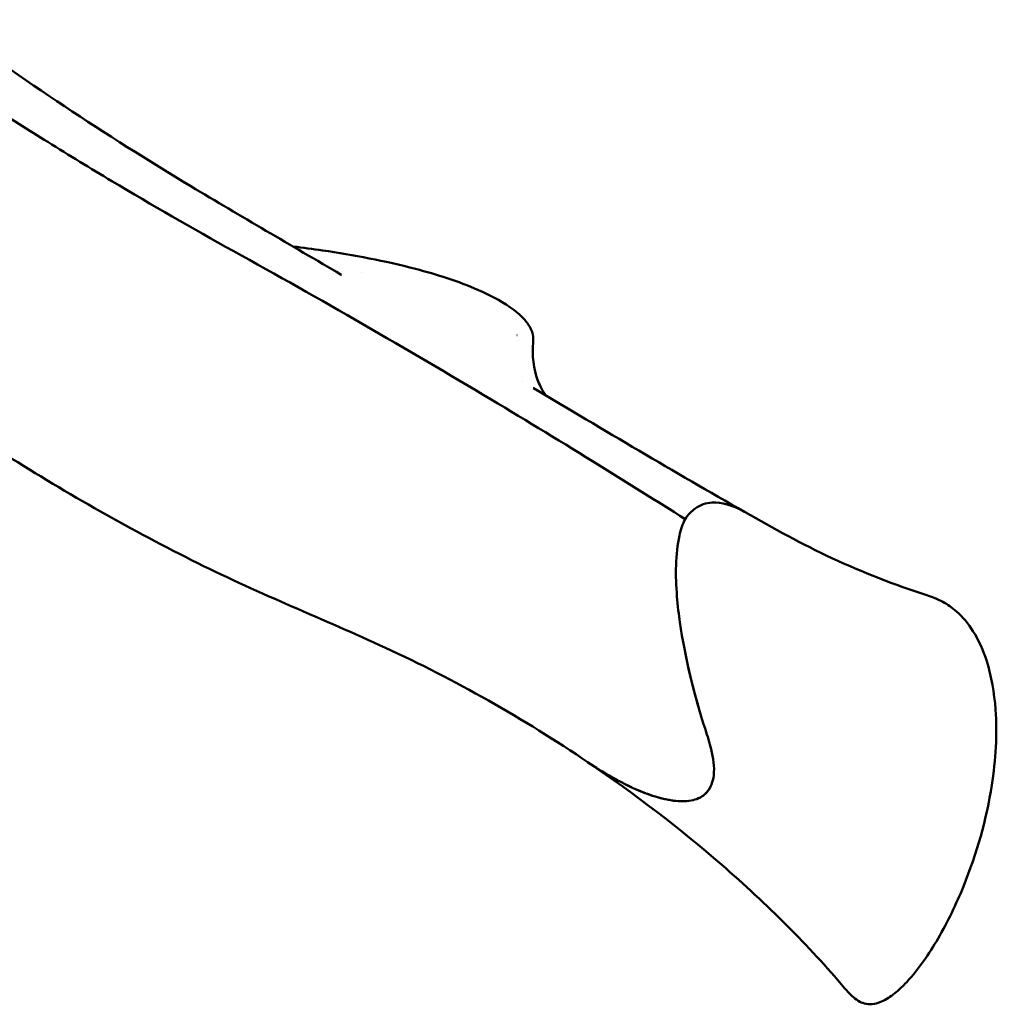
# Model space of a CAD drawing. Units: millimetres. Extents: x -11884 to 19999, y 7764 to 16159.
# Drawn here: x -5314 to -5184, y 11284 to 11415 of the extents above; entities that cross this region are included whole.
import ezdxf

# ---------------------------------------------------------------- set-up
doc = ezdxf.new("R2010")
doc.units = ezdxf.units.MM
doc.layers.add('Visible (ISO)', color=7, linetype='Continuous', lineweight=50)

msp = doc.modelspace()

# ---------------------------------------------------------------- linework, layer by layer
at = {"layer": 'Visible (ISO)'}
for p, q in [((-5268.6642, 11381.15446), (-5268.66257, 11381.15415)), ((-5248.03599, 11372.82752), (-5248.03545, 11372.82643)), ((-5247.88202, 11372.09737), (-5247.88201, 11372.09747)), ((-5247.34199, 11366.67083), (-5247.3419, 11366.67054))]:
    msp.add_line(p, q, dxfattribs=at)
for points, knots in [([(-5324.08502, 11414.59689), (-5313.64594, 11406.59707), (-5302.52128, 11399.35322), (-5284.62278, 11388.56709), (-5277.95552, 11384.7263), (-5271.31563, 11380.8281)], [0, 0, 0, 0, 3.959823356, 3.959823356, 6.270138434, 6.270138434, 6.270138434, 6.270138434]), ([(-5317.7988, 11403.21374), (-5315.27664, 11401.59002), (-5312.74062, 11399.98591), (-5307.3698, 11396.64877), (-5304.53235, 11394.9197), (-5296.37715, 11390.04936), (-5291.02202, 11386.96859), (-5274.12388, 11377.61364), (-5262.73304, 11371.05257), (-5246.65892, 11361.42696), (-5241.87924, 11358.51804), (-5233.32703, 11353.22753), (-5229.54625, 11350.8585), (-5225.78016, 11348.46835)], [0.2278178013, 0.2278178013, 0.2278178013, 0.2278178013, 0.2368300932, 0.2368300932, 0.2468040197, 0.2468040197, 0.265339922, 0.265339922, 0.3047787986, 0.3047787986, 0.3215744019, 0.3215744019, 0.3349725426, 0.3349725426, 0.3349725426, 0.3349725426]), ([(-5317.79859, 11403.21361), (-5315.27652, 11401.58994), (-5312.74056, 11399.98587), (-5310.19122, 11398.40185), (-5307.3698, 11396.64877), (-5304.53235, 11394.9197), (-5301.67932, 11393.21585), (-5296.37715, 11390.04936), (-5291.02202, 11386.96859), (-5285.61928, 11383.97759), (-5274.12388, 11377.61364), (-5262.73304, 11371.05257), (-5251.45979, 11364.30185), (-5246.65892, 11361.42696), (-5241.87924, 11358.51804), (-5237.12198, 11355.57514), (-5233.32714, 11353.2276), (-5229.54647, 11350.85864), (-5225.78049, 11348.46855)], [0.2278180071, 0.2278180071, 0.2278180071, 0.2278180071, 0.2368300932, 0.2368300932, 0.2368300932, 0.2468040197, 0.2468040197, 0.2468040197, 0.265339922, 0.265339922, 0.265339922, 0.3047787986, 0.3047787986, 0.3047787986, 0.3215744019, 0.3215744019, 0.3215744019, 0.3349721544, 0.3349721544, 0.3349721544, 0.3349721544]), ([(-5277.68688, 11384.56356), (-5276.38107, 11384.40591), (-5275.07939, 11384.23199), (-5269.64622, 11383.43215), (-5265.53503, 11382.65982), (-5258.66188, 11380.85666), (-5255.84326, 11379.97561), (-5251.70725, 11378.16654), (-5250.2845, 11377.44641), (-5248.27392, 11376.05318), (-5247.58793, 11375.4976), (-5246.68723, 11374.46522), (-5246.39185, 11374.04532), (-5246.08101, 11373.3646), (-5245.99888, 11373.12539), (-5245.87931, 11372.57984), (-5245.86174, 11372.2672), (-5245.88735, 11371.94574), (-5245.89079, 11371.91025), (-5245.89478, 11371.87511)], [1.382043746, 1.382043746, 1.382043746, 1.382043746, 1.776142589, 1.776142589, 3.035296068, 3.035296068, 3.916233671, 3.916233671, 4.389708154, 4.389708154, 4.650573873, 4.650573873, 4.800754691, 4.800754691, 4.876474013, 4.876474013, 4.973689047, 4.973689047, 4.985873044, 4.985873044, 4.985873044, 4.985873044]), ([(-5238.60399, 11316.23686), (-5247.15392, 11322.02463), (-5256.36098, 11327.24397), (-5273.66449, 11335.19868), (-5282.03502, 11338.52172), (-5298.97901, 11346.9326), (-5307.56642, 11351.80578), (-5319.86573, 11359.59266), (-5323.95662, 11362.34099), (-5331.00876, 11367.03278), (-5334.26053, 11368.98398), (-5341.37851, 11372.2675), (-5345.2063, 11373.60968), (-5349.00266, 11374.98935)], [0, 0, 0, 0, 3.098972922, 3.098972922, 5.884244944, 5.884244944, 8.798533165, 8.798533165, 10.299222454, 10.299222454, 11.442575681, 11.442575681, 12.654414141, 12.654414141, 12.654414141, 12.654414141]), ([(-5245.89577, 11371.8636), (-5246.09322, 11370.1855), (-5245.82538, 11368.29772), (-5245.0733, 11366.28036), (-5244.79591, 11365.73921), (-5244.43664, 11365.15524), (-5244.30118, 11364.95978), (-5244.19577, 11364.82041)], [0, 0, 0, 0, 0.860047443, 0.860047443, 1.236754725, 1.236754725, 1.432674916, 1.432674916, 1.432674916, 1.432674916]), ([(-5225.78038, 11348.46878), (-5225.38215, 11349.04946), (-5224.93859, 11349.50887), (-5223.75151, 11350.35549), (-5222.98748, 11350.59801), (-5220.92461, 11350.72785), (-5219.52372, 11350.31137), (-5217.95801, 11349.45592), (-5217.89328, 11349.41988), (-5217.82845, 11349.38312)], [0.000001, 0.000001, 0.000001, 0.000001, 0.299250621, 0.299250621, 0.734330189, 0.734330189, 1.442734286, 1.442734286, 1.47322743, 1.47322743, 1.47322743, 1.47322743]), ([(-5217.82845, 11349.38312), (-5214.06724, 11347.2502), (-5210.28599, 11345.1329), (-5202.2326, 11341.40787), (-5197.9673, 11339.74694), (-5193.77339, 11338.39346)], [0, 0, 0, 0, 1.307853492, 1.307853492, 2.662328427, 2.662328427, 2.662328427, 2.662328427]), ([(-5223.08166, 11320.57899), (-5224.59772, 11325.238), (-5225.80718, 11330.22951), (-5226.73592, 11336.74468), (-5227.05383, 11339.56841), (-5226.93354, 11343.73815), (-5226.79377, 11345.07279), (-5226.33337, 11347.0904), (-5226.08776, 11347.82686), (-5225.78038, 11348.46878)], [0.000001, 0.000001, 0.000001, 0.000001, 1.530965106, 1.530965106, 2.181098258, 2.181098258, 2.507278264, 2.507278264, 2.731052832, 2.731052832, 2.731052832, 2.731052832]), ([(-5193.76829, 11338.38933), (-5193.42892, 11338.27918), (-5193.09693, 11338.16256), (-5192.38398, 11337.87719), (-5192.0069, 11337.70012), (-5190.99178, 11337.14667), (-5190.38899, 11336.72182), (-5188.97844, 11335.48783), (-5188.24722, 11334.59255), (-5186.86532, 11332.40808), (-5186.27556, 11331.05498), (-5185.17737, 11327.61602), (-5184.81459, 11325.44697), (-5184.41955, 11319.99299), (-5184.62094, 11316.60425), (-5185.84488, 11308.75985), (-5187.12118, 11304.20052), (-5189.86171, 11297.46983), (-5190.97556, 11295.14367), (-5193.45773, 11290.87784), (-5194.80365, 11288.87843), (-5196.91368, 11286.6216), (-5197.44178, 11286.11423), (-5198.54773, 11285.23053), (-5199.13548, 11284.8417), (-5200.0538, 11284.44157), (-5200.37368, 11284.33841), (-5201.07259, 11284.20838), (-5201.45419, 11284.20785), (-5202.10012, 11284.32399), (-5202.37722, 11284.42628), (-5202.94453, 11284.71555), (-5203.2205, 11284.91751), (-5203.86697, 11285.47615), (-5204.2432, 11285.88915), (-5204.6391, 11286.35618)], [0, 0, 0, 0, 0.107576324, 0.107576324, 0.244226359, 0.244226359, 0.496319675, 0.496319675, 0.89365585, 0.89365585, 1.404008372, 1.404008372, 2.14634878, 2.14634878, 3.238225507, 3.238225507, 4.670626507, 4.670626507, 5.442025464, 5.442025464, 6.152639425, 6.152639425, 6.372157624, 6.372157624, 6.583485122, 6.583485122, 6.691827366, 6.691827366, 6.827004864, 6.827004864, 6.948307849, 6.948307849, 7.105956489, 7.105956489, 7.33412604, 7.33412604, 7.33412604, 7.33412604]), ([(-5224.97209, 11311.19669), (-5224.63433, 11311.25966), (-5224.30898, 11311.3551), (-5223.76906, 11311.59444), (-5223.54707, 11311.72307), (-5223.09256, 11312.06592), (-5222.87369, 11312.28877), (-5222.51744, 11312.78384), (-5222.37671, 11313.04434), (-5222.12073, 11313.69545), (-5222.02776, 11314.09679), (-5221.85705, 11315.64268), (-5222.04473, 11316.85396), (-5222.52859, 11318.84411), (-5222.80216, 11319.72007), (-5223.08166, 11320.57899)], [0, 0, 0, 0, 0.145412637, 0.145412637, 0.259874949, 0.259874949, 0.39929234, 0.39929234, 0.524038835, 0.524038835, 0.686278875, 0.686278875, 1.10333283, 1.10333283, 1.416305084, 1.416305084, 1.416305084, 1.416305084]), ([(-5238.68005, 11316.29045), (-5237.4434, 11315.44943), (-5236.157, 11314.65617), (-5233.36674, 11313.14322), (-5231.76295, 11312.3997), (-5229.37353, 11311.59954), (-5228.51996, 11311.37245), (-5226.75398, 11311.08091), (-5225.82132, 11311.03836), (-5224.97209, 11311.19669)], [0.729730628, 0.729730628, 0.729730628, 0.729730628, 1.196885094, 1.196885094, 1.734812606, 1.734812606, 2.022400913, 2.022400913, 2.350855077, 2.350855077, 2.350855077, 2.350855077]), ([(-5204.64202, 11286.35988), (-5209.3308, 11291.88529), (-5214.92656, 11297.47144), (-5226.4721, 11307.51184), (-5232.43121, 11312.05825), (-5238.60477, 11316.23725)], [0, 0, 0, 0, 2.442627958, 2.442627958, 4.680248925, 4.680248925, 4.680248925, 4.680248925]), ([(-5238.59981, 11316.23725), (-5237.1733, 11315.27112), (-5235.68789, 11314.3731), (-5232.4689, 11312.70763), (-5230.92697, 11312.07994), (-5228.14861, 11311.25486), (-5226.45092, 11310.92097), (-5224.97209, 11311.19668)], [0.744599457, 0.744599457, 0.744599457, 0.744599457, 1.289168871, 1.289168871, 1.927608699, 1.927608699, 2.583007874, 2.583007874, 2.583007874, 2.583007874]), ([(-5224.97209, 11311.19668), (-5224.23927, 11311.33331), (-5223.78316, 11311.57884), (-5223.12095, 11312.01641), (-5222.8005, 11312.34574), (-5222.50283, 11312.83097), (-5222.45937, 11312.90833), (-5222.41866, 11312.9876)], [0, 0, 0, 0, 0.3154930674, 0.3154930674, 0.7532746499, 0.7532746499, 0.8338417556, 0.8338417556, 0.8338417556, 0.8338417556])]:
    msp.add_open_spline(points, degree=3, knots=knots, dxfattribs=at)
for points in [[(-5271.29259, 11380.81499), (-5271.30021, 11380.81946), (-5271.30782, 11380.82392), (-5271.31544, 11380.82839)], [(-5245.8717, 11365.81381), (-5245.87593, 11365.81632), (-5245.88016, 11365.81883), (-5245.88439, 11365.82133)], [(-5245.87169, 11365.81367), (-5236.54855, 11360.28909), (-5227.23654, 11354.71884), (-5217.88198, 11349.41332)], [(-5193.76822, 11338.38938), (-5193.7702, 11338.39003), (-5193.77215, 11338.39066), (-5193.77407, 11338.39128)], [(-5223.84254, 11323.03272), (-5224.43192, 11325.03032), (-5224.95966, 11327.06447), (-5225.4069, 11329.07931)], [(-5204.64171, 11286.36058), (-5204.64098, 11286.35974), (-5204.64026, 11286.3589), (-5204.63952, 11286.35805)]]:
    msp.add_open_spline(points, degree=3, dxfattribs=at)

doc.saveas('drawing.dxf')
